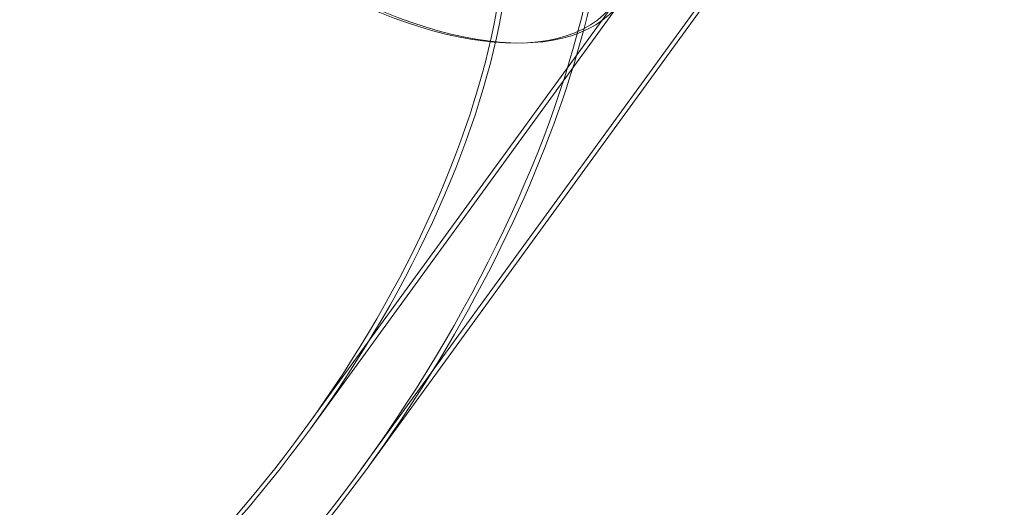
# Model space of a CAD drawing. Extents: x -36657 to -11634, y -19522 to 8084.
# Drawn here: x -24004 to -23862, y -12740 to -12670 of the extents above; entities that cross this region are included whole.
import ezdxf

# ---------------------------------------------------------------- set-up
doc = ezdxf.new("R2010")
doc.units = 0
doc.header["$LTSCALE"] = 350
doc.header["$MEASUREMENT"] = 0
doc.linetypes.add('STRICHPUNKT', pattern=[1, 0.5, -0.25, 0, -0.25])
doc.layers.get('0').update_dxf_attribs({"linetype": 'CONTINUOUS'})
doc.layers.add('PENTAGODE_S01', color=7, linetype='CONTINUOUS', lineweight=35)
doc.layers.add('SICHER-AMERICA', color=7, linetype='STRICHPUNKT', lineweight=35)

# ---------------------------------------------------------------- blocks, each defined once
blk = doc.blocks.new('A$C597F5085')
at = {"color": 0, "linetype": 'Continuous', "lineweight": 0}
for p, q in [((-26256.43, -2553.42), (-26172.45, -2437.83)), ((-26255.65, -2553.41), (-26171.67, -2437.82)), ((-26248.34, -2559.3), (-26164.36, -2443.71)), ((-26247.56, -2559.29), (-26163.58, -2443.7))]:
    blk.add_line(p, q, dxfattribs=at)
for centre, start_param, end_param in [((-26293.67, -2525.79), 4.712389, 9.424778), ((-26294.45, -2525.8), 3.505096, 7.853982), ((-26293.67, -2525.79), 3.493465, 4.712389)]:
    blk.add_ellipse(centre, major_axis=(67, 92.22), ratio=0.5, start_param=start_param, end_param=end_param, dxfattribs=at)
for centre, major_axis in [((-26249.66, -2464.15), (38.02, -27.62)), ((-26248.88, -2464.14), (38.02, -27.62)), ((-26294.45, -2525.8), (55.25, 76.04)), ((-26293.67, -2525.79), (55.25, 76.04))]:
    blk.add_ellipse(centre, major_axis=major_axis, ratio=0.5, dxfattribs=at)

msp = doc.modelspace()

# ---------------------------------------------------------------- linework, layer by layer
at = {"layer": 'SICHER-AMERICA', "elevation": -0.7743}
msp.add_lwpolyline([(-23087.79899, -14378.47493, -0.650887227), (-25877.85597, -12351.37988), (-25526.26167, -10714.01315), (-25528.53417, -10620.92514), (-25539.42277, -10572.29458), (-25559.19803, -10526.55147), (-25612.0753, -10449.90594), (-27679.89486, -8941.03543, -0.142516416)], format="xyb", dxfattribs=at)

# ---------------------------------------------------------------- block references
at = {"layer": 'PENTAGODE_S01'}
msp.add_blockref('A$C597F5085', (2293.85719, -10175.38649, 0.46562), dxfattribs=at)

doc.saveas('drawing.dxf')
